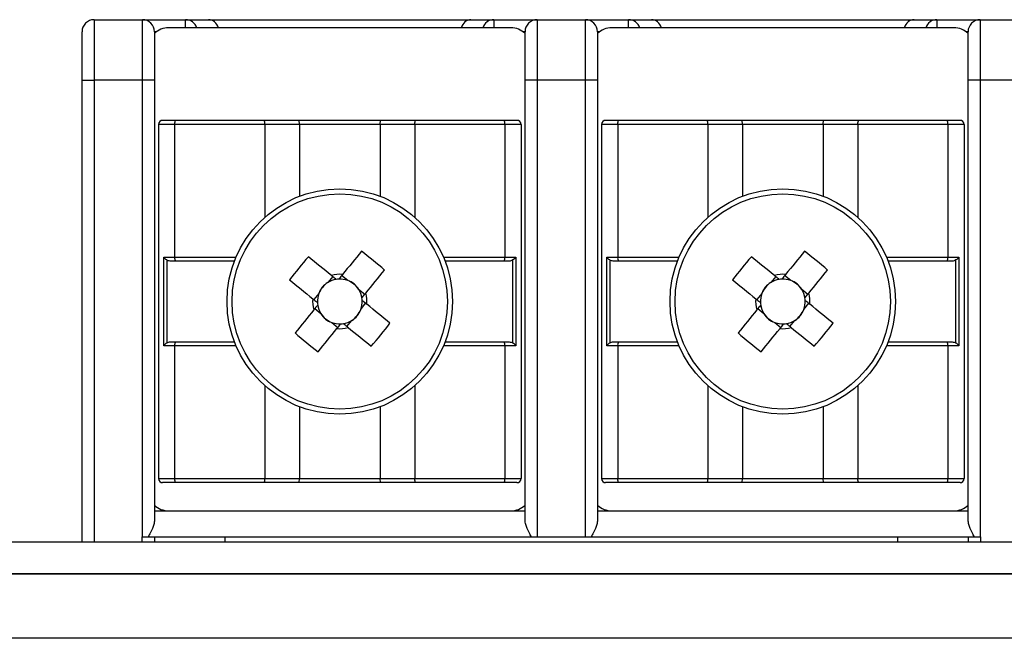
# Model space of a CAD drawing. Units: millimetres. Extents: x 7 to 286, y 8 to 196.
# Drawn here: x 186 to 194, y 171 to 177 of the extents above; entities that cross this region are included whole.
import ezdxf

# ---------------------------------------------------------------- set-up
doc = ezdxf.new("R2010")
doc.units = ezdxf.units.MM

msp = doc.modelspace()

# ---------------------------------------------------------------- linework, layer by layer
at = {"color": 7, "linetype": 'Continuous', "lineweight": 25}
for p, q in [((186.6773, 176.5785), (186.6773, 176.0785)), ((186.6773, 176.5785), (187.0773, 176.5785)), ((187.0773, 176.0785), (187.0773, 176.5785)), ((187.0773, 176.5785), (187.4347, 176.5785)), ((190.1273, 176.5118), (187.294, 176.5118)), ((187.4347, 176.5785), (187.6247, 176.5785)), ((187.6247, 176.5785), (189.7966, 176.5785)), ((189.7966, 176.5785), (189.9866, 176.5785)), ((189.9866, 176.5785), (190.344, 176.5785)), ((190.344, 176.5785), (190.344, 176.0785)), ((190.344, 176.5785), (190.744, 176.5785)), ((190.744, 176.0785), (190.744, 176.5785)), ((190.744, 176.5785), (191.1014, 176.5785)), ((193.794, 176.5118), (190.9607, 176.5118)), ((191.1014, 176.5785), (191.2914, 176.5785)), ((191.2914, 176.5785), (193.4633, 176.5785)), ((193.4633, 176.5785), (193.6533, 176.5785)), ((193.6533, 176.5785), (194.0107, 176.5785)), ((194.0107, 176.5785), (194.0107, 176.0785)), ((194.0107, 176.5785), (194.4107, 176.5785)), ((186.5773, 176.0785), (186.5773, 176.4785)), ((187.1773, 176.4785), (187.1773, 176.0785)), ((190.244, 176.0785), (190.244, 176.4785)), ((190.844, 176.4785), (190.844, 176.0785)), ((193.9107, 176.0785), (193.9107, 176.4785)), ((186.5773, 176.0785), (186.6773, 176.0785)), ((186.5773, 172.2564), (186.5773, 176.0785)), ((187.0773, 176.0785), (186.6773, 176.0785)), ((187.1773, 176.0785), (187.0773, 176.0785)), ((187.1773, 176.0785), (187.1773, 172.4354)), ((190.344, 176.0785), (190.244, 176.0785)), ((190.244, 172.4354), (190.244, 176.0785)), ((190.744, 176.0785), (190.344, 176.0785)), ((190.844, 176.0785), (190.744, 176.0785)), ((190.844, 176.0785), (190.844, 172.4354)), ((194.0107, 176.0785), (193.9107, 176.0785)), ((193.9107, 172.4354), (193.9107, 176.0785)), ((194.4107, 176.0785), (194.0107, 176.0785)), ((187.3441, 175.7118), (187.2107, 175.7118)), ((187.2107, 175.7118), (187.2107, 172.7785)), ((187.244, 175.7452), (187.3507, 175.7452)), ((187.3441, 175.7118), (187.3441, 174.6118)), ((188.0905, 175.7118), (187.3441, 175.7118)), ((187.3507, 175.7452), (188.0847, 175.7452)), ((188.0847, 175.7452), (188.3744, 175.7452)), ((188.3773, 175.7118), (188.0905, 175.7118)), ((188.3773, 175.7118), (188.3744, 175.7452)), ((188.3744, 175.7452), (189.0469, 175.7452)), ((188.3773, 175.7118), (188.3773, 175.117)), ((189.044, 175.7118), (188.3773, 175.7118)), ((189.044, 175.7118), (189.0469, 175.7452)), ((189.044, 175.7118), (189.044, 175.117)), ((189.3308, 175.7118), (189.044, 175.7118)), ((189.0469, 175.7452), (189.3366, 175.7452)), ((190.0773, 175.7118), (189.3308, 175.7118)), ((189.3366, 175.7452), (190.0706, 175.7452)), ((190.0706, 175.7452), (190.1773, 175.7452)), ((190.0773, 175.7118), (190.0773, 174.6118)), ((190.2107, 175.7118), (190.0773, 175.7118)), ((190.2107, 175.7118), (190.2107, 172.7785)), ((191.0107, 175.7118), (190.8773, 175.7118)), ((190.8773, 175.7118), (190.8773, 172.7785)), ((190.9107, 175.7452), (191.0174, 175.7452)), ((191.0107, 175.7118), (191.0107, 174.6118)), ((191.7572, 175.7118), (191.0107, 175.7118)), ((191.0174, 175.7452), (191.7514, 175.7452)), ((191.7514, 175.7452), (192.0411, 175.7452)), ((192.044, 175.7118), (191.7572, 175.7118)), ((192.044, 175.7118), (192.0411, 175.7452)), ((192.0411, 175.7452), (192.7136, 175.7452)), ((192.044, 175.7118), (192.044, 175.117)), ((192.7107, 175.7118), (192.044, 175.7118)), ((192.7107, 175.7118), (192.7136, 175.7452)), ((192.7107, 175.7118), (192.7107, 175.117)), ((192.9975, 175.7118), (192.7107, 175.7118)), ((192.7136, 175.7452), (193.0033, 175.7452)), ((193.7439, 175.7118), (192.9975, 175.7118)), ((193.0033, 175.7452), (193.7373, 175.7452)), ((193.7373, 175.7452), (193.844, 175.7452)), ((193.7439, 175.7118), (193.7439, 174.6118)), ((193.8773, 175.7118), (193.7439, 175.7118)), ((193.8773, 175.7118), (193.8773, 172.7785)), ((187.2535, 174.6118), (187.3441, 174.6118)), ((187.2535, 173.8785), (187.2535, 174.6118)), ((187.2783, 174.589), (187.2783, 173.9014)), ((187.3507, 174.5785), (187.3249, 174.5785)), ((187.8389, 174.5785), (187.3507, 174.5785)), ((190.0706, 174.5785), (189.5824, 174.5785)), ((190.0964, 174.5785), (190.0706, 174.5785)), ((190.0773, 174.6118), (190.1678, 174.6118)), ((190.1431, 173.9014), (190.1431, 174.589)), ((190.1678, 174.6118), (190.1678, 173.8785)), ((190.9202, 174.6118), (191.0107, 174.6118)), ((190.9202, 173.8785), (190.9202, 174.6118)), ((190.9449, 174.589), (190.9449, 173.9014)), ((191.0174, 174.5785), (190.9916, 174.5785)), ((191.5056, 174.5785), (191.0174, 174.5785)), ((193.7373, 174.5785), (193.2491, 174.5785)), ((193.7631, 174.5785), (193.7373, 174.5785)), ((193.7439, 174.6118), (193.8345, 174.6118)), ((193.8097, 173.9014), (193.8097, 174.589)), ((193.8345, 174.6118), (193.8345, 173.8785)), ((188.652, 174.4518), (188.6112, 174.4015)), ((188.7761, 174.4186), (188.7259, 174.4594)), ((192.3187, 174.4518), (192.2779, 174.4015)), ((192.4428, 174.4186), (192.3925, 174.4594)), ((188.9173, 174.3038), (188.867, 174.3446)), ((192.5839, 174.3038), (192.5337, 174.3446)), ((188.5373, 174.3106), (188.4964, 174.2604)), ((188.8841, 174.1797), (188.9249, 174.23)), ((192.2039, 174.3106), (192.1631, 174.2604)), ((192.5507, 174.1797), (192.5916, 174.23)), ((188.5041, 174.1865), (188.5543, 174.1457)), ((192.1707, 174.1865), (192.221, 174.1457)), ((188.6452, 174.0718), (188.6955, 174.0309)), ((188.7693, 174.0386), (188.8101, 174.0888)), ((192.3119, 174.0718), (192.3621, 174.0309)), ((192.436, 174.0386), (192.4768, 174.0888)), ((187.3249, 173.9118), (187.3507, 173.9118)), ((187.3507, 173.9118), (187.8389, 173.9118)), ((189.5824, 173.9118), (190.0706, 173.9118)), ((190.0706, 173.9118), (190.0964, 173.9118)), ((190.9916, 173.9118), (191.0174, 173.9118)), ((191.0174, 173.9118), (191.5056, 173.9118)), ((193.2491, 173.9118), (193.7373, 173.9118)), ((193.7373, 173.9118), (193.7631, 173.9118)), ((187.3441, 173.8785), (187.2535, 173.8785)), ((187.3441, 173.8785), (187.3441, 172.7785)), ((190.0773, 173.8785), (190.0773, 172.7785)), ((190.1678, 173.8785), (190.0773, 173.8785)), ((191.0107, 173.8785), (190.9202, 173.8785)), ((191.0107, 173.8785), (191.0107, 172.7785)), ((193.7439, 173.8785), (193.7439, 172.7785)), ((193.8345, 173.8785), (193.7439, 173.8785)), ((188.3773, 173.3734), (188.3773, 172.7785)), ((189.044, 173.3734), (189.044, 172.7785)), ((192.044, 173.3734), (192.044, 172.7785)), ((192.7107, 173.3734), (192.7107, 172.7785)), ((187.2107, 172.7785), (187.3441, 172.7785)), ((187.3441, 172.7785), (188.0905, 172.7785)), ((188.0905, 172.7785), (188.3773, 172.7785)), ((188.3744, 172.7452), (188.3773, 172.7785)), ((188.3773, 172.7785), (189.044, 172.7785)), ((189.044, 172.7785), (189.3308, 172.7785)), ((189.0469, 172.7452), (189.044, 172.7785)), ((189.3308, 172.7785), (190.0773, 172.7785)), ((190.0773, 172.7785), (190.2107, 172.7785)), ((190.8773, 172.7785), (191.0107, 172.7785)), ((191.0107, 172.7785), (191.7572, 172.7785)), ((191.7572, 172.7785), (192.044, 172.7785)), ((192.0411, 172.7452), (192.044, 172.7785)), ((192.044, 172.7785), (192.7107, 172.7785)), ((192.7107, 172.7785), (192.9975, 172.7785)), ((192.7136, 172.7452), (192.7107, 172.7785)), ((192.9975, 172.7785), (193.7439, 172.7785)), ((193.7439, 172.7785), (193.8773, 172.7785)), ((187.3507, 172.7452), (187.244, 172.7452)), ((188.0847, 172.7452), (187.3507, 172.7452)), ((188.3744, 172.7452), (188.0847, 172.7452)), ((189.0469, 172.7452), (188.3744, 172.7452)), ((189.3366, 172.7452), (189.0469, 172.7452)), ((190.0706, 172.7452), (189.3366, 172.7452)), ((190.1773, 172.7452), (190.0706, 172.7452)), ((191.0174, 172.7452), (190.9107, 172.7452)), ((191.7514, 172.7452), (191.0174, 172.7452)), ((192.0411, 172.7452), (191.7514, 172.7452)), ((192.7136, 172.7452), (192.0411, 172.7452)), ((193.0033, 172.7452), (192.7136, 172.7452)), ((193.7373, 172.7452), (193.0033, 172.7452)), ((193.844, 172.7452), (193.7373, 172.7452)), ((187.1773, 172.5118), (190.244, 172.5118)), ((190.844, 172.5118), (193.9107, 172.5118)), ((187.0737, 172.2964), (187.0737, 172.2564)), ((187.0737, 172.2964), (187.1773, 172.2964)), ((187.1773, 172.2964), (187.1773, 172.2564)), ((187.7607, 172.2964), (187.7607, 172.2564)), ((187.7607, 172.2964), (193.3273, 172.2964)), ((193.3273, 172.2964), (193.3273, 172.2564)), ((193.9107, 172.2964), (193.9107, 172.2564)), ((193.9107, 172.2964), (194.0143, 172.2964)), ((194.0143, 172.2964), (194.0143, 172.2564)), ((79.114, 172.2564), (222.7807, 172.2564)), ((222.8783, 171.9897), (79.0164, 171.9897)), ((79.114, 171.9897), (222.7807, 171.9897)), ((223.114, 171.4564), (78.7807, 171.4564))]:
    msp.add_line(p, q, dxfattribs=at)
at = {"color": 8, "linetype": 'Continuous', "lineweight": 25}
for p, q in [((187.4347, 176.5118), (187.4347, 176.5785)), ((189.9866, 176.5785), (189.9866, 176.5118)), ((191.1014, 176.5118), (191.1014, 176.5785)), ((193.6533, 176.5785), (193.6533, 176.5118)), ((187.194, 176.4785), (187.1773, 176.4785)), ((190.244, 176.4785), (190.2273, 176.4785)), ((190.8607, 176.4785), (190.844, 176.4785)), ((193.9107, 176.4785), (193.894, 176.4785)), ((186.6773, 176.0785), (186.6773, 172.2564)), ((187.0773, 172.2964), (187.0773, 176.0785)), ((190.344, 176.0785), (190.344, 172.2964)), ((190.744, 172.2964), (190.744, 176.0785)), ((194.0107, 176.0785), (194.0107, 172.2964)), ((188.0905, 175.7118), (188.0905, 174.9427)), ((189.3308, 175.7118), (189.3308, 174.9427)), ((191.7572, 175.7118), (191.7572, 174.9427)), ((192.9975, 175.7118), (192.9975, 174.9427)), ((187.3441, 174.6118), (187.8524, 174.6118)), ((189.569, 174.6118), (190.0773, 174.6118)), ((191.0107, 174.6118), (191.519, 174.6118)), ((193.2356, 174.6118), (193.7439, 174.6118)), ((187.8524, 173.8785), (187.3441, 173.8785)), ((190.0773, 173.8785), (189.569, 173.8785)), ((191.519, 173.8785), (191.0107, 173.8785)), ((193.7439, 173.8785), (193.2356, 173.8785)), ((188.0905, 173.5477), (188.0905, 172.7785)), ((189.3308, 173.5477), (189.3308, 172.7785)), ((191.7572, 173.5477), (191.7572, 172.7785)), ((192.9975, 173.5477), (192.9975, 172.7785))]:
    msp.add_line(p, q, dxfattribs=at)
at = {"color": 7, "linetype": 'Continuous', "lineweight": 25, "flags": 128}
for points in [[(188.8896, 174.6608), (188.8704, 174.6372), (188.8511, 174.6135), (188.8317, 174.5896), (188.8122, 174.5656), (188.7927, 174.5416), (188.7731, 174.5175), (188.7534, 174.4933), (188.7337, 174.469)], [(192.5563, 174.6608), (192.5371, 174.6372), (192.5178, 174.6135), (192.4984, 174.5896), (192.4789, 174.5656), (192.4594, 174.5416), (192.4398, 174.5175), (192.4201, 174.4933), (192.4004, 174.469)], [(188.6424, 174.4596), (188.6181, 174.4793), (188.5939, 174.499), (188.5698, 174.5186), (188.5458, 174.5381), (188.5218, 174.5576), (188.498, 174.577), (188.4742, 174.5963), (188.4506, 174.6155)], [(192.3091, 174.4596), (192.2848, 174.4793), (192.2606, 174.499), (192.2365, 174.5186), (192.2125, 174.5381), (192.1885, 174.5576), (192.1646, 174.577), (192.1409, 174.5963), (192.1172, 174.6155)], [(188.9251, 174.3135), (188.9448, 174.3377), (188.9645, 174.3619), (188.9841, 174.386), (189.0036, 174.41), (189.0231, 174.434), (189.0425, 174.4579), (189.0618, 174.4816), (189.081, 174.5053)], [(192.5918, 174.3135), (192.6115, 174.3377), (192.6312, 174.3619), (192.6508, 174.386), (192.6703, 174.41), (192.6898, 174.434), (192.7092, 174.4579), (192.7285, 174.4816), (192.7477, 174.5053)], [(188.295, 174.4241), (188.3186, 174.4049), (188.3424, 174.3856), (188.3662, 174.3662), (188.3902, 174.3467), (188.4142, 174.3272), (188.4384, 174.3076), (188.4625, 174.2879), (188.4868, 174.2682)], [(191.9617, 174.4241), (191.9853, 174.4049), (192.009, 174.3856), (192.0329, 174.3662), (192.0569, 174.3467), (192.0809, 174.3272), (192.105, 174.3076), (192.1292, 174.2879), (192.1535, 174.2682)], [(188.4962, 174.1769), (188.4765, 174.1526), (188.4568, 174.1284), (188.4372, 174.1043), (188.4177, 174.0803), (188.3982, 174.0563), (188.3788, 174.0325), (188.3595, 174.0087), (188.3403, 173.9851)], [(189.1263, 174.0662), (189.1027, 174.0854), (189.079, 174.1047), (189.0551, 174.1241), (189.0311, 174.1436), (189.0071, 174.1631), (188.983, 174.1827), (188.9588, 174.2024), (188.9345, 174.2221)], [(192.1629, 174.1769), (192.1432, 174.1526), (192.1235, 174.1284), (192.1039, 174.1043), (192.0844, 174.0803), (192.0649, 174.0563), (192.0455, 174.0325), (192.0262, 174.0087), (192.007, 173.9851)], [(192.793, 174.0662), (192.7694, 174.0854), (192.7456, 174.1047), (192.7218, 174.1241), (192.6978, 174.1436), (192.6738, 174.1631), (192.6496, 174.1827), (192.6255, 174.2024), (192.6012, 174.2221)], [(188.5317, 173.8295), (188.5509, 173.8531), (188.5702, 173.8769), (188.5896, 173.9007), (188.6091, 173.9247), (188.6286, 173.9487), (188.6482, 173.9729), (188.6679, 173.997), (188.6876, 174.0213)], [(188.7789, 174.0307), (188.8032, 174.011), (188.8274, 173.9913), (188.8515, 173.9717), (188.8755, 173.9522), (188.8995, 173.9327), (188.9234, 173.9133), (188.9471, 173.894), (188.9708, 173.8748)], [(192.1984, 173.8295), (192.2176, 173.8531), (192.2369, 173.8769), (192.2563, 173.9007), (192.2758, 173.9247), (192.2953, 173.9487), (192.3149, 173.9729), (192.3346, 173.997), (192.3543, 174.0213)], [(192.4456, 174.0307), (192.4699, 174.011), (192.4941, 173.9913), (192.5182, 173.9717), (192.5422, 173.9522), (192.5662, 173.9327), (192.59, 173.9133), (192.6138, 173.894), (192.6374, 173.8748)]]:
    msp.add_lwpolyline(points, dxfattribs=at)
at = {"color": 7, "linetype": 'Continuous', "lineweight": 25}
for centre, radius in [((188.7107, 174.2452), 0.9333), ((188.7107, 174.2452), 0.8915), ((192.3773, 174.2452), 0.9333), ((192.3773, 174.2452), 0.8915)]:
    msp.add_circle(centre, radius, dxfattribs=at)
for centre, radius, start, end in [((186.6773, 176.4785), 0.1, 90, 180), ((187.0773, 176.4785), 0.1, 0, 90), ((187.294, 176.3452), 0.1667, 90, 134.427), ((190.1273, 176.3452), 0.1667, 45.573, 90), ((190.344, 176.4785), 0.1, 90, 180), ((190.744, 176.4785), 0.1, 0, 90), ((190.9607, 176.3452), 0.1667, 90, 134.427), ((193.794, 176.3452), 0.1667, 45.573, 90), ((194.0107, 176.4785), 0.1, 90, 180), ((187.244, 175.7118), 0.0333, 90, 180), ((187.3908, 175.7198), 0.0474, 147.69861, 189.72669), ((188.0382, 175.7199), 0.0529, 351.21208, 28.49125), ((189.3831, 175.7199), 0.0529, 151.50367, 188.78886), ((190.0305, 175.7198), 0.0474, 350.27636, 32.29834), ((190.1773, 175.7118), 0.0333, 0, 90), ((190.9107, 175.7118), 0.0333, 90, 180), ((191.0574, 175.7198), 0.0474, 147.69678, 189.72441), ((191.7049, 175.7199), 0.0529, 351.21015, 28.49317), ((193.0498, 175.7199), 0.0529, 151.50367, 188.78886), ((193.6972, 175.7198), 0.0474, 350.27636, 32.29834), ((193.844, 175.7118), 0.0333, 0, 90), ((186.6757, 171.7418), 3.6636, 48.9638, 52.82212), ((190.3424, 171.7418), 3.6636, 48.9638, 52.82212), ((187.3908, 174.6038), 0.0474, 170.28158, 212.29312), ((191.2107, 172.2129), 3.6593, 138.96121, 142.82421), ((190.0305, 174.6038), 0.0474, 327.70992, 9.71537), ((191.0575, 174.6038), 0.0474, 170.28386, 212.29495), ((194.8774, 172.2129), 3.6593, 138.96121, 142.82421), ((193.6972, 174.6038), 0.0474, 327.70992, 9.71537), ((188.7107, 174.2452), 0.1853, 122.46132, 159.32189), ((188.7107, 174.2452), 0.1853, 99.17339, 122.46132), ((188.7107, 174.2452), 0.2251, 84.12223, 107.66098), ((188.7107, 174.2452), 0.1853, 92.60982, 99.17339), ((188.7107, 174.2452), 0.1853, 69.32189, 92.60982), ((188.7107, 174.2452), 0.1853, 32.46132, 69.32189), ((192.3773, 174.2452), 0.1853, 122.46132, 159.32189), ((192.3773, 174.2452), 0.1853, 99.17339, 122.46132), ((192.3773, 174.2452), 0.2251, 84.12223, 107.66098), ((192.3773, 174.2452), 0.1853, 92.60982, 99.17339), ((192.3773, 174.2452), 0.1853, 69.32189, 92.60982), ((192.3773, 174.2452), 0.1853, 32.46132, 69.32189), ((188.7107, 174.2452), 0.1853, 9.17339, 32.46132), ((188.7107, 174.2452), 0.2251, 354.12223, 17.66098), ((192.3773, 174.2452), 0.1853, 9.17339, 32.46132), ((192.3773, 174.2452), 0.2251, 354.12223, 17.66098), ((188.7107, 174.2452), 0.2251, 174.12223, 197.66098), ((188.7107, 174.2452), 0.1853, 159.32189, 182.60982), ((188.7107, 174.2452), 0.1853, 182.60982, 189.17339), ((188.7107, 174.2452), 0.1853, 339.32189, 2.60982), ((188.7107, 174.2452), 0.1853, 2.60982, 9.17339), ((192.3773, 174.2452), 0.2251, 174.12223, 197.66098), ((192.3773, 174.2452), 0.1853, 159.32189, 182.60982), ((192.3773, 174.2452), 0.1853, 182.60982, 189.17339), ((192.3773, 174.2452), 0.1853, 339.32189, 2.60982), ((192.3773, 174.2452), 0.1853, 2.60982, 9.17339), ((188.7107, 174.2452), 0.1853, 189.17339, 212.46132), ((188.7107, 174.2452), 0.1853, 302.46132, 339.32189), ((192.3773, 174.2452), 0.1853, 189.17339, 212.46132), ((192.3773, 174.2452), 0.1853, 302.46132, 339.32189), ((188.7107, 174.2452), 0.1853, 212.46132, 249.32189), ((188.7107, 174.2452), 0.1853, 249.32189, 272.60982), ((188.7107, 174.2452), 0.1853, 279.17339, 302.46132), ((192.3773, 174.2452), 0.1853, 212.46132, 249.32189), ((192.3773, 174.2452), 0.1853, 249.32189, 272.60982), ((192.3773, 174.2452), 0.1853, 279.17339, 302.46132), ((190.7454, 176.7483), 3.6634, 228.96349, 232.82207), ((188.7107, 174.2452), 0.2251, 264.12223, 287.66098), ((188.7107, 174.2452), 0.1853, 272.60982, 279.17339), ((186.2112, 176.2769), 3.6586, 318.96082, 322.8246), ((194.4121, 176.7483), 3.6634, 228.96349, 232.82207), ((192.3773, 174.2452), 0.2251, 264.12223, 287.66098), ((192.3773, 174.2452), 0.1853, 272.60982, 279.17339), ((189.8779, 176.2769), 3.6586, 318.96082, 322.8246), ((187.3908, 173.8865), 0.0474, 147.70688, 189.71842), ((190.0305, 173.8865), 0.0474, 350.28463, 32.29008), ((191.0575, 173.8865), 0.0474, 147.70505, 189.71614), ((193.6972, 173.8865), 0.0474, 350.28463, 32.29008), ((187.244, 172.7785), 0.0333, 180, 270), ((187.3908, 172.7705), 0.0474, 170.27331, 212.30139), ((188.0382, 172.7704), 0.0529, 331.50875, 8.78792), ((189.3831, 172.7704), 0.0529, 171.21114, 208.49633), ((190.0305, 172.7705), 0.0474, 327.70166, 9.72364), ((190.1773, 172.7785), 0.0333, 270, 0), ((190.9107, 172.7785), 0.0333, 180, 270), ((191.0574, 172.7705), 0.0474, 170.27559, 212.30322), ((191.7049, 172.7704), 0.0529, 331.50683, 8.78985), ((193.0498, 172.7704), 0.0529, 171.21114, 208.49633), ((193.6972, 172.7705), 0.0474, 327.70166, 9.72364), ((193.844, 172.7785), 0.0333, 270, 0), ((187.294, 172.6785), 0.1667, 225.573, 270), ((190.1273, 172.6785), 0.1667, 270, 314.427), ((190.9607, 172.6785), 0.1667, 225.573, 270), ((193.794, 172.6785), 0.1667, 270, 314.427)]:
    msp.add_arc(centre, radius, start, end, dxfattribs=at)
at = {"color": 8, "linetype": 'Continuous', "lineweight": 25}
for centre, radius, start, end in [((187.4344, 176.4795), 0.099, 19.04416, 89.80817), ((189.9871, 176.4794), 0.0991, 90.26865, 160.87903), ((191.1011, 176.4796), 0.099, 19.0436, 89.80873), ((193.6537, 176.4794), 0.0991, 90.26865, 160.87903)]:
    msp.add_arc(centre, radius, start, end, dxfattribs=at)
at = {"color": 7, "linetype": 'Continuous', "lineweight": 25}
for centre, major_axis, ratio, start_param, end_param in [((187.6247, 176.4785), (0, 0.1), 0.859486, 5.052226, 6.283185), ((189.7966, 176.4785), (0, 0.1), 0.859486, 0, 1.230959), ((191.2914, 176.4785), (0, 0.1), 0.859486, 5.052226, 6.283185), ((193.4633, 176.4785), (0, 0.1), 0.859486, 0, 1.230959), ((188.6928, 174.2597), (0.1272, -0.1034), 0.990116, 2.772179, 3.511006), ((188.7252, 174.263), (0.1034, 0.1272), 0.990116, 5.913772, 6.652599), ((192.3595, 174.2597), (0.1272, -0.1034), 0.990116, 2.772179, 3.511006), ((192.3918, 174.263), (0.1034, 0.1272), 0.990116, 5.913772, 6.652599), ((188.7285, 174.2307), (0.1272, -0.1034), 0.990116, 5.913772, 6.652599), ((192.3952, 174.2307), (0.1272, -0.1034), 0.990116, 5.913772, 6.652599), ((188.6962, 174.2273), (0.1034, 0.1272), 0.990116, 2.772179, 3.511006), ((192.3628, 174.2273), (0.1034, 0.1272), 0.990116, 2.772179, 3.511006)]:
    msp.add_ellipse(centre, major_axis=major_axis, ratio=ratio, start_param=start_param, end_param=end_param, dxfattribs=at)
for points, knots in [([(187.2783, 174.589), (187.2737, 174.5923), (187.2642, 174.5993), (187.2568, 174.6074), (187.2536, 174.6117), (187.2535, 174.6118)], [0, 0, 0, 0, 0.471151, 0.979261, 1, 1, 1, 1]), ([(187.3249, 174.5785), (187.3134, 174.5788), (187.297, 174.5791), (187.2826, 174.5867), (187.2783, 174.589)], [0, 0, 0, 0, 0.696205, 1, 1, 1, 1]), ([(190.1431, 174.589), (190.138, 174.5864), (190.1235, 174.579), (190.1071, 174.5787), (190.0964, 174.5785)], [0, 0, 0, 0, 0.35011, 1, 1, 1, 1]), ([(190.1678, 174.6118), (190.1677, 174.6117), (190.1645, 174.6074), (190.1571, 174.5993), (190.1476, 174.5923), (190.1431, 174.589)], [0, 0, 0, 0, 0.0207476, 0.5288408, 1, 1, 1, 1]), ([(190.9449, 174.589), (190.9404, 174.5923), (190.9309, 174.5993), (190.9235, 174.6074), (190.9203, 174.6117), (190.9202, 174.6118)], [0, 0, 0, 0, 0.471143, 0.979269, 1, 1, 1, 1]), ([(190.9916, 174.5785), (190.9801, 174.5788), (190.9637, 174.5791), (190.9493, 174.5867), (190.9449, 174.589)], [0, 0, 0, 0, 0.6962085, 1, 1, 1, 1]), ([(193.8097, 174.589), (193.8047, 174.5864), (193.7902, 174.579), (193.7738, 174.5787), (193.7631, 174.5785)], [0, 0, 0, 0, 0.35011, 1, 1, 1, 1]), ([(193.8345, 174.6118), (193.8344, 174.6117), (193.8312, 174.6074), (193.8238, 174.5993), (193.8143, 174.5923), (193.8097, 174.589)], [0, 0, 0, 0, 0.0207476, 0.5288408, 1, 1, 1, 1]), ([(188.6811, 174.4281), (188.6789, 174.4299), (188.6669, 174.4397), (188.6542, 174.45), (188.6438, 174.4585), (188.6424, 174.4596)], [0, 0, 0, 0, 0.160618, 0.883256, 1, 1, 1, 1]), ([(188.7337, 174.469), (188.7325, 174.4676), (188.7241, 174.4573), (188.7138, 174.4445), (188.704, 174.4325), (188.7022, 174.4303)], [0, 0, 0, 0, 0.116744, 0.839382, 1, 1, 1, 1]), ([(192.3478, 174.4281), (192.3456, 174.4299), (192.3335, 174.4397), (192.3208, 174.45), (192.3105, 174.4585), (192.3091, 174.4596)], [0, 0, 0, 0, 0.160618, 0.883256, 1, 1, 1, 1]), ([(192.4004, 174.469), (192.3992, 174.4676), (192.3908, 174.4573), (192.3805, 174.4445), (192.3707, 174.4325), (192.3689, 174.4303)], [0, 0, 0, 0, 0.116744, 0.839382, 1, 1, 1, 1]), ([(188.8936, 174.2747), (188.8954, 174.2769), (188.9052, 174.289), (188.9155, 174.3017), (188.9239, 174.312), (188.9251, 174.3135)], [0, 0, 0, 0, 0.160618, 0.883256, 1, 1, 1, 1]), ([(192.5603, 174.2747), (192.5621, 174.2769), (192.5719, 174.289), (192.5822, 174.3017), (192.5906, 174.312), (192.5918, 174.3135)], [0, 0, 0, 0, 0.160618, 0.883256, 1, 1, 1, 1]), ([(188.4868, 174.2682), (188.4882, 174.267), (188.4986, 174.2586), (188.5113, 174.2483), (188.5233, 174.2385), (188.5255, 174.2367)], [0, 0, 0, 0, 0.116744, 0.839382, 1, 1, 1, 1]), ([(188.9345, 174.2221), (188.9331, 174.2233), (188.9228, 174.2317), (188.91, 174.242), (188.898, 174.2518), (188.8958, 174.2536)], [0, 0, 0, 0, 0.116743, 0.839382, 1, 1, 1, 1]), ([(192.1535, 174.2682), (192.1549, 174.267), (192.1652, 174.2586), (192.178, 174.2483), (192.19, 174.2385), (192.1922, 174.2367)], [0, 0, 0, 0, 0.116744, 0.839382, 1, 1, 1, 1]), ([(192.6012, 174.2221), (192.5998, 174.2233), (192.5894, 174.2317), (192.5767, 174.242), (192.5647, 174.2518), (192.5625, 174.2536)], [0, 0, 0, 0, 0.116743, 0.839382, 1, 1, 1, 1]), ([(188.5277, 174.2156), (188.5259, 174.2134), (188.5161, 174.2014), (188.5058, 174.1887), (188.4974, 174.1783), (188.4962, 174.1769)], [0, 0, 0, 0, 0.160617, 0.883255, 1, 1, 1, 1]), ([(192.1944, 174.2156), (192.1926, 174.2134), (192.1828, 174.2014), (192.1725, 174.1887), (192.1641, 174.1783), (192.1629, 174.1769)], [0, 0, 0, 0, 0.160617, 0.883255, 1, 1, 1, 1]), ([(188.6876, 174.0213), (188.6888, 174.0227), (188.6972, 174.0331), (188.7075, 174.0458), (188.7173, 174.0578), (188.7191, 174.06)], [0, 0, 0, 0, 0.116744, 0.839382, 1, 1, 1, 1]), ([(188.7402, 174.0622), (188.7424, 174.0604), (188.7544, 174.0506), (188.7672, 174.0403), (188.7775, 174.0319), (188.7789, 174.0307)], [0, 0, 0, 0, 0.160618, 0.883256, 1, 1, 1, 1]), ([(192.3543, 174.0213), (192.3555, 174.0227), (192.3639, 174.0331), (192.3742, 174.0458), (192.384, 174.0578), (192.3858, 174.06)], [0, 0, 0, 0, 0.116744, 0.839382, 1, 1, 1, 1]), ([(192.4069, 174.0622), (192.4091, 174.0604), (192.4211, 174.0506), (192.4338, 174.0403), (192.4442, 174.0319), (192.4456, 174.0307)], [0, 0, 0, 0, 0.160618, 0.883256, 1, 1, 1, 1]), ([(187.2783, 173.9014), (187.2833, 173.9039), (187.2978, 173.9113), (187.3142, 173.9116), (187.3249, 173.9118)], [0, 0, 0, 0, 0.35013, 1, 1, 1, 1]), ([(190.0964, 173.9118), (190.1079, 173.9116), (190.1243, 173.9112), (190.1387, 173.9037), (190.1431, 173.9014)], [0, 0, 0, 0, 0.696201, 1, 1, 1, 1]), ([(190.9449, 173.9014), (190.95, 173.9039), (190.9645, 173.9113), (190.9809, 173.9116), (190.9916, 173.9118)], [0, 0, 0, 0, 0.350125, 1, 1, 1, 1]), ([(193.7631, 173.9118), (193.7746, 173.9116), (193.791, 173.9112), (193.8054, 173.9037), (193.8097, 173.9014)], [0, 0, 0, 0, 0.696201, 1, 1, 1, 1]), ([(187.2783, 173.9014), (187.2737, 173.898), (187.2642, 173.891), (187.2568, 173.8829), (187.2536, 173.8787), (187.2535, 173.8785)], [0, 0, 0, 0, 0.471151, 0.979261, 1, 1, 1, 1]), ([(190.1678, 173.8785), (190.1677, 173.8787), (190.1645, 173.8829), (190.1571, 173.891), (190.1476, 173.898), (190.1431, 173.9014)], [0, 0, 0, 0, 0.0207476, 0.5288408, 1, 1, 1, 1]), ([(190.9449, 173.9014), (190.9404, 173.898), (190.9309, 173.891), (190.9235, 173.8829), (190.9203, 173.8787), (190.9202, 173.8785)], [0, 0, 0, 0, 0.471143, 0.979269, 1, 1, 1, 1]), ([(193.8345, 173.8785), (193.8344, 173.8787), (193.8312, 173.8829), (193.8238, 173.891), (193.8143, 173.898), (193.8097, 173.9014)], [0, 0, 0, 0, 0.0207476, 0.5288408, 1, 1, 1, 1]), ([(187.1773, 172.4354), (187.1759, 172.4235), (187.172, 172.3919), (187.1507, 172.3439), (187.1307, 172.3081), (187.1241, 172.2964)], [0, 0, 0, 0, 0.288866, 0.766864, 1, 1, 1, 1]), ([(190.2972, 172.2964), (190.2906, 172.3081), (190.2706, 172.3439), (190.2493, 172.3919), (190.2455, 172.4235), (190.244, 172.4354)], [0, 0, 0, 0, 0.233135, 0.711135, 1, 1, 1, 1]), ([(190.844, 172.4354), (190.8425, 172.4235), (190.8387, 172.3919), (190.8174, 172.3439), (190.7974, 172.3081), (190.7908, 172.2964)], [0, 0, 0, 0, 0.288866, 0.766866, 1, 1, 1, 1]), ([(193.9639, 172.2964), (193.9573, 172.3081), (193.9373, 172.3439), (193.916, 172.3919), (193.9121, 172.4235), (193.9107, 172.4354)], [0, 0, 0, 0, 0.233135, 0.711135, 1, 1, 1, 1]), ([(187.1773, 172.2964), (187.1887, 172.2964), (187.2111, 172.2964), (187.367, 172.2964), (187.5572, 172.2964), (187.6921, 172.2964), (187.7607, 172.2964)], [0, 0, 0, 0, 0.283336, 0.558042, 0.775413, 1, 1, 1, 1]), ([(187.5131, 172.2964), (187.5222, 172.2964), (187.5402, 172.2964), (187.6457, 172.2964), (187.7323, 172.2964), (187.7607, 172.2964)], [0, 0, 0, 0, 0.409572, 0.806337, 1, 1, 1, 1]), ([(193.3273, 172.2964), (193.3782, 172.2964), (193.4728, 172.2964), (193.5582, 172.2964), (193.5693, 172.2964), (193.5749, 172.2964)], [0, 0, 0, 0, 0.364093, 0.676812, 1, 1, 1, 1]), ([(193.3273, 172.2964), (193.4141, 172.2964), (193.5849, 172.2964), (193.7744, 172.2964), (193.8897, 172.2964), (193.9036, 172.2964), (193.9107, 172.2964)], [0, 0, 0, 0, 0.283335, 0.558042, 0.775413, 1, 1, 1, 1])]:
    msp.add_open_spline(points, degree=3, knots=knots, dxfattribs=at)

doc.saveas('drawing.dxf')
